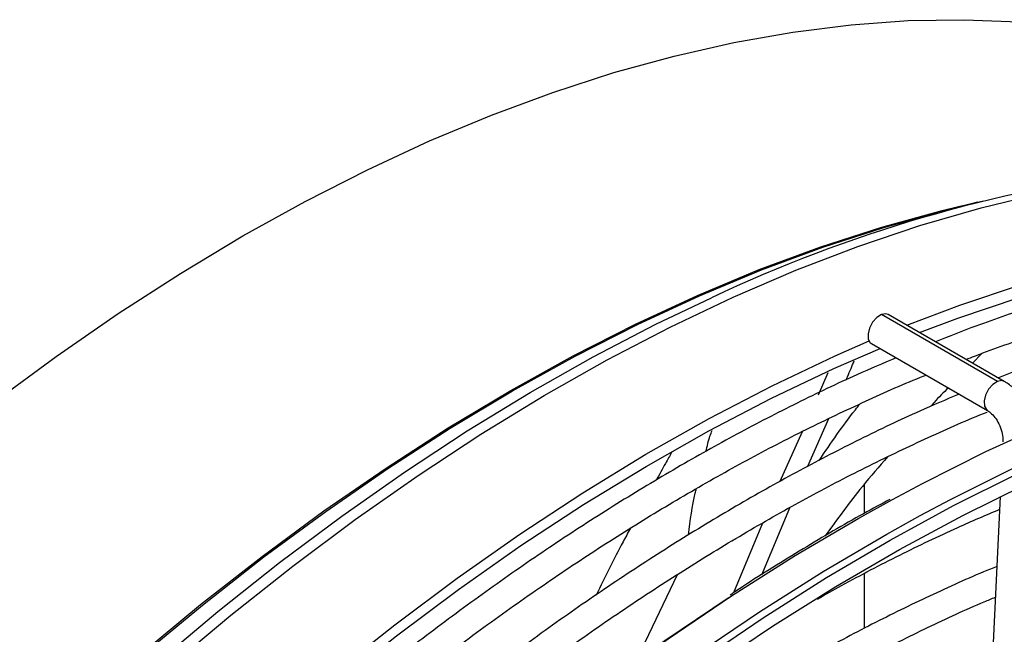
# Model space of a CAD drawing. Units: millimetres. Extents: x 5 to 414, y 3 to 291.
# Drawn here: x 255 to 257, y 62 to 63 of the extents above; entities that cross this region are included whole.
import ezdxf

# ---------------------------------------------------------------- set-up
doc = ezdxf.new("R2010")
doc.units = ezdxf.units.MM

msp = doc.modelspace()

# ---------------------------------------------------------------- linework, layer by layer
at = {"color": 7, "linetype": 'Continuous', "lineweight": 25}
for p, q in [((257.3684, 62.5311), (257.2886, 62.5106)), ((257.3298, 62.5226), (257.3805, 62.5341)), ((257.4084, 62.168), (257.1734, 62.3037)), ((257.4222, 62.1681), (257.1872, 62.3038)), ((257.1532, 62.2449), (257.3882, 62.1092)), ((257.3776, 62.2252), (257.3581, 62.2051)), ((257.0654, 62.1857), (257.0453, 62.1401)), ((257.0248, 61.9961), (257.0674, 62.0926)), ((257.0128, 62.0662), (256.9682, 61.9651)), ((257.139, 61.9008), (257.139, 61.96)), ((257.4142, 61.9346), (257.3435, 60.4622)), ((256.9315, 61.7764), (256.9879, 61.912)), ((256.9326, 61.8809), (256.8741, 61.7397)), ((257.139, 61.6676), (257.139, 61.7785))]:
    msp.add_line(p, q, dxfattribs=at)
at = {"color": 8, "linetype": 'Continuous', "lineweight": 25}
msp.add_line((256.6751, 61.5978), (256.7608, 61.7768), dxfattribs=at)
at = {"color": 7, "linetype": 'Continuous', "lineweight": 25, "flags": 128}
for points in [[(255.3774, 62.1265), (255.5026, 62.2187), (255.6283, 62.3056), (255.7544, 62.387), (255.8807, 62.4627), (256.0071, 62.5328), (256.1332, 62.597), (256.2589, 62.6553), (256.384, 62.7076), (256.5084, 62.7537), (256.6318, 62.7937), (256.7541, 62.8274), (256.875, 62.8548), (256.9943, 62.876), (257.112, 62.8907), (257.2277, 62.8991), (257.3414, 62.901), (257.4528, 62.8966)], [(257.2253, 62.2818), (257.3323, 62.3225), (257.4574, 62.3647), (257.5814, 62.4007), (257.7041, 62.4303), (257.8253, 62.4536), (257.9449, 62.4705), (258.0626, 62.481), (258.1782, 62.485), (258.2917, 62.4826), (258.4027, 62.4738), (258.5113, 62.4586), (258.6171, 62.4369), (258.6281, 62.4343)], [(257.2508, 62.2671), (257.3284, 62.2962), (257.4527, 62.3381), (257.5759, 62.3738), (257.6978, 62.4033), (257.8182, 62.4264), (257.937, 62.4432), (258.0539, 62.4536), (258.1688, 62.4576), (258.2815, 62.4553), (258.3919, 62.4465), (258.4197, 62.4432)], [(257.1957, 61.929), (257.2565, 61.9614), (257.3852, 62.0257), (257.5134, 62.0841), (257.641, 62.1364), (257.7677, 62.1826), (257.8935, 62.2226), (258.0181, 62.2564), (258.1414, 62.2838), (258.2631, 62.3049), (258.383, 62.3197), (258.5011, 62.328), (258.617, 62.3299), (258.7307, 62.3254), (258.842, 62.3145), (258.9507, 62.2971), (259.0566, 62.2735), (259.1597, 62.2435), (259.2596, 62.2072), (259.3564, 62.1646), (259.4498, 62.116), (259.4629, 62.1085)], [(257.1734, 62.3037), (257.164, 62.2976), (257.1556, 62.2879), (257.1494, 62.2762), (257.1464, 62.2642), (257.147, 62.2537), (257.1511, 62.2464), (257.1532, 62.2449)], [(257.1872, 62.3038), (257.1822, 62.3053), (257.1734, 62.3037)], [(257.2523, 61.8963), (257.3131, 61.9287), (257.4417, 61.9931), (257.5699, 62.0515), (257.6975, 62.1038), (257.8243, 62.15), (257.9501, 62.19), (258.0747, 62.2237), (258.1979, 62.2512), (258.3196, 62.2723), (258.4396, 62.287), (258.5576, 62.2953), (258.6736, 62.2972), (258.7873, 62.2927), (258.8986, 62.2818), (259.0073, 62.2645), (259.1132, 62.2408), (259.2162, 62.2108), (259.3162, 62.1745), (259.413, 62.132), (259.5064, 62.0833), (259.5963, 62.0285), (259.6825, 61.9677), (259.7651, 61.901)], [(255.4982, 61.0513), (255.5723, 61.1276), (255.6927, 61.2465), (255.8147, 61.3609), (255.9381, 61.4705), (256.0627, 61.5753), (256.1882, 61.675), (256.3147, 61.7695), (256.4417, 61.8586), (256.5692, 61.9423), (256.6969, 62.0203), (256.8247, 62.0926), (256.9523, 62.1591), (257.0796, 62.2196), (257.1485, 62.25)], [(255.5145, 61.0418), (255.5798, 61.109), (255.6995, 61.2272), (255.8206, 61.3408), (255.9432, 61.4497), (256.067, 61.5538), (256.1917, 61.6528), (256.3173, 61.7467), (256.4436, 61.8353), (256.5702, 61.9184), (256.6971, 61.9959), (256.824, 62.0678), (256.9508, 62.1338), (257.0773, 62.194), (257.1708, 62.2347)], [(255.3625, 60.1826), (255.4721, 60.3236), (255.5843, 60.4611), (255.6988, 60.5949), (255.8155, 60.7248), (255.9342, 60.8506), (256.0547, 60.9721), (256.1769, 61.0892), (256.3005, 61.2017), (256.4254, 61.3093), (256.5514, 61.4121), (256.6783, 61.5097), (256.806, 61.602), (256.9341, 61.689), (257.0626, 61.7704), (257.1912, 61.8462), (257.3198, 61.9163), (257.4482, 61.9805), (257.5761, 62.0388), (257.7034, 62.091), (257.83, 62.1371), (257.9555, 62.177), (258.0798, 62.2107), (258.1075, 62.2174)], [(255.3822, 60.1737), (255.4918, 60.3142), (255.604, 60.4513), (255.7185, 60.5846), (255.8352, 60.714), (255.9539, 60.8393), (256.0743, 60.9602), (256.1965, 61.0767), (256.32, 61.1885), (256.4449, 61.2955), (256.5708, 61.3975), (256.6976, 61.4943), (256.8251, 61.5858), (256.9532, 61.672), (257.0815, 61.7525), (257.2099, 61.8274), (257.3383, 61.8965), (257.4664, 61.9596), (257.5941, 62.0168), (257.7211, 62.0679), (257.8472, 62.1129), (257.9052, 62.1315)], [(254.4432, 58.8338), (254.5235, 58.9962), (254.6075, 59.1572), (254.6953, 59.3164), (254.7866, 59.4738), (254.8814, 59.629), (254.9794, 59.7817), (255.0806, 59.9319), (255.1848, 60.0792), (255.2918, 60.2235), (255.4014, 60.3644), (255.5136, 60.5019), (255.6281, 60.6357), (255.7448, 60.7656), (255.8635, 60.8914), (255.984, 61.0129), (256.1062, 61.13), (256.2298, 61.2425), (256.3547, 61.3502), (256.4807, 61.4529), (256.6076, 61.5505), (256.7353, 61.6428), (256.8634, 61.7298), (256.8637, 61.73)]]:
    msp.add_lwpolyline(points, dxfattribs=at)
at = {"color": 8, "linetype": 'Continuous', "lineweight": 25, "flags": 128}
for points in [[(255.3661, 61.2467), (255.4865, 61.3656), (255.6085, 61.4799), (255.7319, 61.5896), (255.8564, 61.6943), (255.982, 61.794), (256.1084, 61.8885), (256.2355, 61.9777), (256.3629, 62.0613), (256.4907, 62.1394), (256.6184, 62.2117), (256.746, 62.2782), (256.8733, 62.3387), (257.0001, 62.3932), (257.1261, 62.4416), (257.2512, 62.4838), (257.3752, 62.5197), (257.4979, 62.5494)], [(255.313, 61.276), (255.4324, 61.3928), (255.5534, 61.5049), (255.6756, 61.6124), (255.7991, 61.7149), (255.9235, 61.8124), (256.0487, 61.9047), (256.1745, 61.9916), (256.3007, 62.073), (256.427, 62.1488), (256.5534, 62.2189), (256.6795, 62.2832), (256.8053, 62.3415), (256.9305, 62.3938), (257.0549, 62.4399), (257.1784, 62.4799), (257.2886, 62.5106)], [(255.4288, 61.3939), (255.5497, 61.5061), (255.6719, 61.6135), (255.7953, 61.716), (255.9197, 61.8134), (256.0448, 61.9057), (256.1706, 61.9925), (256.2967, 62.0739), (256.423, 62.1497), (256.5493, 62.2198), (256.6754, 62.284), (256.8011, 62.3423), (256.9263, 62.3945), (257.0507, 62.4407), (257.1741, 62.4806), (257.2963, 62.5144), (257.3298, 62.5226)], [(254.1741, 59.7071), (254.2655, 59.8624), (254.3603, 60.0155), (254.4584, 60.1661), (254.5595, 60.3139), (254.6636, 60.4589), (254.7705, 60.6007), (254.88, 60.7392), (254.992, 60.874), (255.1063, 61.0051), (255.2227, 61.1323), (255.341, 61.2552), (255.4611, 61.3738), (255.5827, 61.4879), (255.7057, 61.5972), (255.83, 61.7017), (255.9552, 61.8011), (256.0813, 61.8953), (256.208, 61.9842), (256.3351, 62.0677), (256.4625, 62.1455), (256.5899, 62.2176), (256.7172, 62.2839), (256.8294, 62.3376)], [(257.4084, 62.168), (257.399, 62.1619), (257.3906, 62.1522), (257.3844, 62.1405), (257.3814, 62.1285), (257.382, 62.1181), (257.3862, 62.1108), (257.3879, 62.1094)], [(257.4222, 62.1681), (257.4172, 62.1697), (257.4084, 62.168)], [(254.982, 59.7814), (255.0834, 59.9319), (255.1878, 60.0795), (255.295, 60.2241), (255.4049, 60.3653), (255.5173, 60.5031), (255.6321, 60.6372), (255.749, 60.7673), (255.868, 60.8934), (255.9888, 61.0152), (256.1112, 61.1325), (256.2351, 61.2452), (256.3602, 61.3531), (256.4865, 61.4561), (256.6137, 61.5539), (256.7416, 61.6464), (256.87, 61.7336), (256.9988, 61.8152), (257.1277, 61.8912), (257.1957, 61.929)], [(255.0386, 59.7487), (255.14, 59.8992), (255.2444, 60.0469), (255.3516, 60.1914), (255.4615, 60.3327), (255.5739, 60.4704), (255.6887, 60.6045), (255.8056, 60.7347), (255.9246, 60.8608), (256.0453, 60.9826), (256.1677, 61.0999), (256.2916, 61.2126), (256.4168, 61.3205), (256.5431, 61.4234), (256.6702, 61.5212), (256.7981, 61.6138), (256.9266, 61.7009), (257.0553, 61.7826), (257.1842, 61.8585), (257.2523, 61.8963)]]:
    msp.add_lwpolyline(points, dxfattribs=at)
at = {"color": 7, "linetype": 'Continuous', "lineweight": 25}
msp.add_arc((258.0895, 59.6605), 2.9588, 97.4583, 115.2063, dxfattribs=at)
for points, knots in [([(258.692, 62.3974), (258.6616, 62.4045), (258.598, 62.4192), (258.498, 62.4347), (258.3928, 62.4454), (258.2853, 62.4501), (258.1758, 62.4491), (258.0645, 62.4424), (257.9513, 62.4298), (257.8366, 62.4115), (257.7205, 62.3874), (257.6031, 62.3577), (257.4845, 62.322), (257.3778, 62.2859), (257.3104, 62.2592), (257.2831, 62.2484)], [0, 0, 0, 0, 0.072093, 0.151309, 0.230571, 0.309883, 0.389243, 0.468649, 0.548098, 0.627583, 0.707101, 0.786646, 0.866212, 0.945796, 1, 1, 1, 1]), ([(257.3453, 62.2125), (257.3565, 62.217), (257.4072, 62.237), (257.4967, 62.267), (257.6134, 62.3024), (257.729, 62.3319), (257.8432, 62.3557), (257.9559, 62.3739), (258.0671, 62.3864), (258.1765, 62.3931), (258.2839, 62.3942), (258.3893, 62.3893), (258.4834, 62.3804), (258.5413, 62.3705), (258.5657, 62.3663)], [0, 0, 0, 0, 0.0257268, 0.1164182, 0.2071177, 0.2978291, 0.3885574, 0.4793081, 0.5700873, 0.6609015, 0.7517576, 0.8426622, 0.933621, 1, 1, 1, 1]), ([(258.8192, 62.3239), (258.7889, 62.331), (258.7253, 62.3458), (258.6252, 62.3612), (258.52, 62.3719), (258.4126, 62.3767), (258.3031, 62.3757), (258.1917, 62.3689), (258.0786, 62.3563), (257.9639, 62.338), (257.8477, 62.3139), (257.7303, 62.2842), (257.6118, 62.2486), (257.5051, 62.2124), (257.4377, 62.1858), (257.4104, 62.175)], [0, 0, 0, 0, 0.0720935, 0.1513087, 0.2305712, 0.3098829, 0.389243, 0.4686492, 0.5480976, 0.6275833, 0.7071012, 0.7866459, 0.8662123, 0.9457957, 1, 1, 1, 1]), ([(257.2036, 62.2158), (257.1771, 62.2046), (257.1103, 62.1763), (257.0027, 62.1247), (256.8811, 62.062), (256.7595, 61.9938), (256.6378, 61.9205), (256.5164, 61.8422), (256.3953, 61.7589), (256.2748, 61.6707), (256.155, 61.5779), (256.0361, 61.4805), (255.9182, 61.3786), (255.8014, 61.2724), (255.6861, 61.1618), (255.6019, 61.0782), (255.5566, 61.0304), (255.5487, 61.0221)], [0, 0, 0, 0, 0.04754, 0.119645, 0.191753, 0.263861, 0.335969, 0.408075, 0.480179, 0.552278, 0.624375, 0.696467, 0.768555, 0.84064, 0.91272, 0.984797, 1, 1, 1, 1]), ([(257.1021, 62.1711), (257.1031, 62.1732), (257.1092, 62.1871), (257.1142, 62.1994), (257.1185, 62.2098)], [0, 0, 0, 0, 0.15374, 1, 1, 1, 1]), ([(255.5985, 60.9933), (255.6009, 60.9958), (255.6403, 61.0375), (255.7184, 61.115), (255.8327, 61.225), (255.9485, 61.3305), (256.0653, 61.4319), (256.1832, 61.5287), (256.3018, 61.6209), (256.4211, 61.7085), (256.5409, 61.7912), (256.661, 61.869), (256.7813, 61.9417), (256.9015, 62.0093), (257.0216, 62.0718), (257.1413, 62.1283), (257.2221, 62.1646), (257.2629, 62.1804), (257.2641, 62.1809)], [0, 0, 0, 0, 0.004514, 0.075488, 0.146459, 0.217426, 0.288388, 0.359346, 0.430299, 0.501248, 0.572192, 0.643132, 0.714068, 0.785, 0.855931, 0.926859, 0.997788, 1, 1, 1, 1]), ([(257.3091, 62.1549), (257.2993, 62.1455), (257.2873, 62.1338), (257.2757, 62.1202), (257.2736, 62.1176)], [0, 0, 0, 0, 0.812441, 1, 1, 1, 1]), ([(257.4854, 62.0691), (257.4848, 62.0737), (257.483, 62.0869), (257.4748, 62.1084), (257.4617, 62.1319), (257.445, 62.1517), (257.4311, 62.1629), (257.4233, 62.1675), (257.4222, 62.1681)], [0, 0, 0, 0, 0.114305, 0.328204, 0.543516, 0.761553, 0.966038, 1, 1, 1, 1]), ([(257.3309, 62.1423), (257.3043, 62.1311), (257.2376, 62.1028), (257.13, 62.0512), (257.0084, 61.9885), (256.8867, 61.9203), (256.7651, 61.847), (256.6437, 61.7687), (256.5226, 61.6854), (256.4021, 61.5973), (256.2823, 61.5044), (256.1634, 61.407), (256.0455, 61.3051), (255.9287, 61.199), (255.8134, 61.0883), (255.7291, 61.0048), (255.6839, 60.9569), (255.676, 60.9486)], [0, 0, 0, 0, 0.0475398, 0.1196447, 0.1917525, 0.2638613, 0.3359693, 0.4080753, 0.4801785, 0.5522784, 0.6243747, 0.696467, 0.7685554, 0.8406398, 0.9127203, 0.9847971, 1, 1, 1, 1]), ([(255.7255, 60.9195), (255.728, 60.9221), (255.7675, 60.964), (255.8457, 61.0415), (255.96, 61.1516), (256.0757, 61.2571), (256.1926, 61.3584), (256.3104, 61.4552), (256.4291, 61.5474), (256.5484, 61.635), (256.6682, 61.7177), (256.7883, 61.7955), (256.9086, 61.8682), (257.0288, 61.9358), (257.1489, 61.9983), (257.2685, 62.0548), (257.3482, 62.0906), (257.3878, 62.106), (257.3878, 62.106)], [0, 0, 0, 0, 0.0047088, 0.0758208, 0.146929, 0.218033, 0.2891327, 0.3602279, 0.4313185, 0.5024045, 0.5734859, 0.6445631, 0.7156365, 0.7867065, 0.8577741, 0.9288404, 0.9999064, 1, 1, 1, 1]), ([(257.3882, 62.1092), (257.3896, 62.1084), (257.3936, 62.1058), (257.4014, 62.0982), (257.4101, 62.0856), (257.4166, 62.0702), (257.4196, 62.0561), (257.4196, 62.0487), (257.4196, 62.0459)], [0, 0, 0, 0, 0.097429, 0.278549, 0.470287, 0.671126, 0.873554, 1, 1, 1, 1]), ([(256.7489, 62.024), (256.7448, 62.0168), (256.7347, 61.9992), (256.7239, 61.9793), (256.7175, 61.9676)], [0, 0, 0, 0, 0.412658, 1, 1, 1, 1]), ([(257.1859, 62.015), (257.1688, 61.9954), (257.125, 61.9455), (257.084, 61.8888), (257.059, 61.8543)], [0, 0, 0, 0, 0.391603, 1, 1, 1, 1]), ([(257.1907, 61.9288), (257.1728, 61.9193), (257.1142, 61.8879), (257.0148, 61.8289), (256.9248, 61.7738), (256.8757, 61.7408), (256.8673, 61.7351)], [0, 0, 0, 0, 0.165341, 0.543409, 0.921473, 1, 1, 1, 1]), ([(257.0442, 61.727), (257.0604, 61.7362), (257.1159, 61.7679), (257.2107, 61.8166), (257.3176, 61.8684), (257.3848, 61.897), (257.413, 61.909)], [0, 0, 0, 0, 0.1311924, 0.4501795, 0.76916, 1, 1, 1, 1]), ([(256.6653, 61.8707), (256.6603, 61.8614), (256.637, 61.8177), (256.6142, 61.7715), (256.5962, 61.7351)], [0, 0, 0, 0, 0.212896, 1, 1, 1, 1]), ([(257.4074, 61.793), (257.4031, 61.7913), (257.3603, 61.7744), (257.2783, 61.737), (257.1617, 61.6806), (257.0449, 61.6184), (256.9279, 61.551), (256.8111, 61.4786), (256.6946, 61.4011), (256.5786, 61.3187), (256.4631, 61.2315), (256.3485, 61.1397), (256.2348, 61.0434), (256.1223, 60.9428), (256.0111, 60.8377), (255.9285, 60.7567), (255.8835, 60.7095), (255.8745, 60.7001)], [0, 0, 0, 0, 0.008347, 0.083193, 0.158044, 0.232898, 0.307753, 0.382606, 0.457456, 0.532303, 0.607145, 0.681984, 0.756817, 0.831646, 0.906471, 0.981291, 1, 1, 1, 1]), ([(255.9013, 60.6476), (255.9033, 60.6498), (255.9409, 60.6897), (256.0156, 60.7638), (256.1254, 60.8694), (256.2366, 60.9704), (256.3489, 61.0672), (256.4621, 61.1595), (256.5762, 61.2473), (256.6908, 61.3302), (256.8059, 61.4084), (256.9213, 61.4815), (257.0367, 61.5496), (257.1521, 61.6126), (257.2672, 61.6699), (257.3513, 61.7092), (257.3969, 61.7278), (257.4044, 61.7309)], [0, 0, 0, 0, 0.0043036, 0.0797731, 0.1552379, 0.2306977, 0.3061523, 0.3816015, 0.4570451, 0.5324832, 0.607916, 0.6833437, 0.7587669, 0.8341865, 0.9096036, 0.9850197, 1, 1, 1, 1])]:
    msp.add_open_spline(points, degree=3, knots=knots, dxfattribs=at)
at = {"color": 8, "linetype": 'Continuous', "lineweight": 25}
for points, knots in [([(257.0476, 62.0079), (257.0714, 62.0432), (257.0983, 62.083), (257.1272, 62.1187), (257.1305, 62.1227)], [0, 0, 0, 0, 0.888156, 1, 1, 1, 1]), ([(256.8184, 62.0259), (256.8208, 62.0368), (256.8243, 62.0524), (256.8294, 62.0649), (256.831, 62.0687)], [0, 0, 0, 0, 0.696229, 1, 1, 1, 1]), ([(256.7832, 61.8571), (256.7867, 61.8867), (256.7907, 61.9199), (256.7981, 61.9477), (256.7989, 61.9508)], [0, 0, 0, 0, 0.8907898, 1, 1, 1, 1])]:
    msp.add_open_spline(points, degree=3, knots=knots, dxfattribs=at)

doc.saveas('drawing.dxf')
